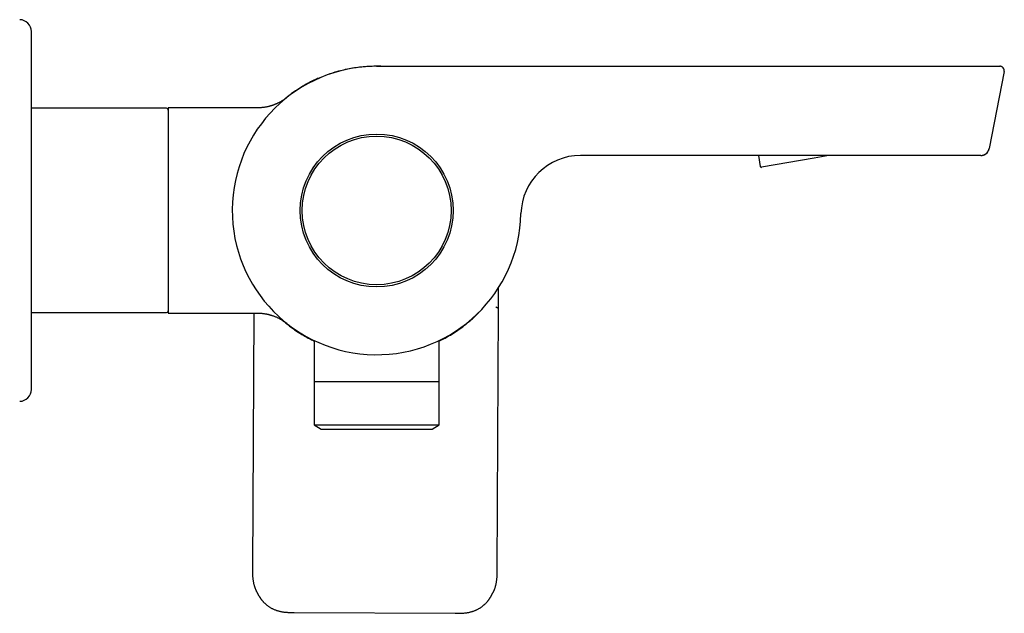
# Model space of a CAD drawing. Units: millimetres. Extents: x 8 to 915, y 5 to 449.
# Drawn here: x 732 to 897, y 349 to 449 of the extents above; entities that cross this region are included whole.
import ezdxf

# ---------------------------------------------------------------- set-up
doc = ezdxf.new("R2010")
doc.units = ezdxf.units.MM

msp = doc.modelspace()

# ---------------------------------------------------------------- linework, layer by layer
at = {"color": 7, "linetype": 'Continuous', "lineweight": 30}
for p, q in [((734.05, 416.72), (734.05, 446.8)), ((897.48, 440.08), (894.97, 427.16)), ((897.48, 440.08), (897.46, 440.08)), ((782.27, 438.97), (782.85, 439.21)), ((776.54, 435.4), (776.9, 435.7)), ((756.75, 433.9), (734.05, 433.9)), ((771.99, 433.97), (757.05, 433.97)), ((757.05, 433.97), (757.05, 399.47)), ((894.95, 427.15), (894.97, 427.16)), ((887.29, 425.97), (826.29, 425.97)), ((856.17, 425.97), (856.49, 424.14)), ((865.55, 425.53), (856.72, 423.98)), ((868.04, 425.97), (865.55, 425.53)), ((734.05, 386.64), (734.05, 416.72)), ((734.05, 399.55), (756.75, 399.55)), ((757.05, 399.47), (771.99, 399.47)), ((771.4, 399.47), (771.19, 356.5)), ((812.31, 356.29), (812.53, 400.24)), ((807.6, 398.05), (807.2, 397.71)), ((781.55, 394.86), (781.55, 387.97)), ((802.55, 387.97), (802.55, 394.86)), ((781.55, 387.97), (792.05, 387.97)), ((781.57, 387.97), (781.57, 380.66)), ((792.05, 387.97), (802.55, 387.97)), ((802.53, 380.66), (802.53, 387.97)), ((781.57, 380.66), (782.74, 379.97)), ((781.57, 380.66), (792.05, 380.66)), ((792.05, 380.66), (802.53, 380.66)), ((801.37, 379.97), (802.53, 380.66)), ((782.74, 379.97), (792.05, 379.97)), ((792.05, 379.97), (801.37, 379.97)), ((772, 352.41), (772.27, 351.92)), ((811.18, 351.73), (811.46, 352.22)), ((778.18, 349.13), (805.24, 348.99))]:
    msp.add_line(p, q, dxfattribs=at)
at = {"color": 7, "linetype": 'Continuous', "lineweight": 30, "flags": 128}
msp.add_lwpolyline([(807.6, 398.05), (807.6, 398.05), (807.61, 398.06)], dxfattribs=at)
at = {"color": 7, "linetype": 'Continuous', "lineweight": 30}
for radius in [12.85, 12.5, 12.5]:
    msp.add_circle((792.05, 416.72), radius, dxfattribs=at)
for centre, radius, start, end in [((732.05, 446.8), 2, 0, 89.0452), ((792.05, 416.72), 24.25, 90, 358.7452), ((896.74, 440.22), 0.75, 349, 90), ((756.75, 433.6), 0.3, 0, 90), ((893.53, 427.44), 1.47, 290.6736, 349), ((826.29, 415.97), 10, 90, 178.7452), ((856.69, 424.17), 0.2, 190, 280), ((756.75, 399.85), 0.3, 270, 0), ((732.05, 386.64), 2, 270.9548, 360)]:
    msp.add_arc(centre, radius, start, end, dxfattribs=at)
for points, knots in [([(782.85, 439.21), (783.22, 439.36), (783.96, 439.65), (785.1, 440.02), (786.25, 440.34), (787.42, 440.59), (788.6, 440.79), (789.79, 440.93), (790.98, 441.02), (791.77, 441.02), (792.17, 441.03)], [0, 0, 0, 0, 0.125186, 0.250337, 0.375415, 0.5004, 0.625319, 0.750204, 0.875087, 1, 1, 1, 1]), ([(792.05, 440.97), (792.58, 440.97), (793.63, 440.97), (795.19, 440.97), (796.74, 440.97), (798.28, 440.97), (799.81, 440.97), (801.3, 440.97), (802.74, 440.97), (804.15, 440.97), (805.54, 440.97), (806.92, 440.97), (808.29, 440.97), (809.65, 440.97), (811, 440.97), (812.34, 440.97), (813.66, 440.97), (814.97, 440.97), (816.25, 440.97), (817.52, 440.97), (818.78, 440.97), (820.03, 440.97), (821.28, 440.97), (822.53, 440.97), (823.76, 440.97), (824.99, 440.97), (826.19, 440.97), (827.38, 440.97), (828.54, 440.97), (829.7, 440.97), (830.85, 440.97), (832, 440.97), (833.15, 440.97), (834.28, 440.97), (835.41, 440.97), (836.52, 440.97), (837.62, 440.97), (838.71, 440.97), (839.78, 440.97), (840.85, 440.97), (841.9, 440.97), (842.94, 440.97), (843.96, 440.97), (844.97, 440.97), (845.96, 440.97), (846.94, 440.97), (847.91, 440.97), (848.88, 440.97), (849.84, 440.97), (850.79, 440.97), (851.73, 440.97), (852.66, 440.97), (853.58, 440.97), (854.49, 440.97), (855.38, 440.97), (856.27, 440.97), (857.14, 440.97), (858, 440.97), (858.85, 440.97), (859.68, 440.97), (860.49, 440.97), (861.26, 440.97), (862, 440.97), (862.72, 440.97), (863.44, 440.97), (864.15, 440.97), (864.86, 440.97), (865.56, 440.97), (866.26, 440.97), (866.95, 440.97), (867.63, 440.97), (868.3, 440.97), (868.94, 440.97), (869.57, 440.97), (870.17, 440.97), (870.77, 440.97), (871.35, 440.97), (871.95, 440.97), (872.56, 440.97), (873.18, 440.97), (873.79, 440.97), (874.38, 440.97), (874.97, 440.97), (875.54, 440.97), (876.11, 440.97), (876.66, 440.97), (877.2, 440.97), (877.73, 440.97), (878.25, 440.97), (878.76, 440.97), (879.25, 440.97), (879.74, 440.97), (880.21, 440.97), (880.68, 440.97), (881.14, 440.97), (881.6, 440.97), (882.05, 440.97), (882.48, 440.97), (882.9, 440.97), (883.31, 440.97), (883.7, 440.97), (884.07, 440.97), (884.43, 440.97), (884.78, 440.97), (885.12, 440.97), (885.44, 440.97), (885.75, 440.97), (886.05, 440.97), (886.34, 440.97), (886.62, 440.97), (886.89, 440.97), (887.15, 440.97), (887.39, 440.97), (887.63, 440.97), (887.85, 440.97), (888.06, 440.97), (888.26, 440.97), (888.44, 440.97), (888.62, 440.97), (888.78, 440.97), (888.93, 440.97), (889.07, 440.97), (889.19, 440.97), (889.31, 440.97), (889.41, 440.97), (889.51, 440.97), (889.59, 440.97), (889.66, 440.97), (889.71, 440.97), (889.76, 440.97), (889.79, 440.97), (889.81, 440.97), (889.82, 440.97)], [0, 0, 0, 0, 0.016149, 0.032166, 0.048052, 0.063807, 0.07943, 0.094921, 0.109407, 0.123777, 0.138029, 0.152164, 0.166183, 0.180085, 0.19387, 0.207538, 0.221089, 0.234523, 0.247604, 0.260572, 0.273427, 0.28617, 0.299029, 0.31177, 0.324395, 0.336903, 0.349294, 0.36135, 0.373294, 0.385124, 0.396842, 0.408683, 0.420407, 0.432013, 0.443502, 0.454873, 0.466127, 0.477264, 0.488259, 0.499138, 0.5099, 0.520545, 0.531073, 0.541299, 0.551413, 0.561414, 0.571302, 0.581276, 0.591132, 0.600871, 0.610493, 0.619998, 0.629385, 0.638654, 0.647807, 0.656842, 0.665759, 0.674559, 0.683242, 0.691808, 0.700256, 0.707897, 0.715439, 0.722883, 0.730228, 0.737475, 0.744623, 0.751888, 0.759048, 0.766103, 0.773054, 0.7799, 0.786641, 0.792901, 0.799067, 0.805141, 0.811121, 0.817009, 0.823469, 0.829814, 0.836042, 0.842155, 0.848151, 0.854032, 0.859796, 0.865444, 0.870977, 0.876393, 0.881693, 0.886878, 0.891946, 0.896898, 0.901734, 0.906455, 0.911275, 0.915968, 0.920534, 0.924972, 0.929283, 0.933467, 0.937411, 0.941235, 0.944939, 0.948522, 0.951985, 0.955269, 0.958437, 0.961489, 0.964425, 0.967302, 0.970057, 0.972692, 0.975206, 0.977599, 0.979871, 0.982022, 0.984042, 0.985942, 0.987722, 0.989384, 0.990925, 0.992347, 0.99365, 0.994833, 0.995897, 0.996842, 0.997667, 0.998372, 0.998958, 0.999425, 0.999772, 1, 1, 1, 1]), ([(792.17, 441.03), (792.57, 441.02), (793.05, 441.02), (793.53, 440.98), (793.62, 440.97)], [0, 0, 0, 0, 0.82258, 1, 1, 1, 1]), ([(889.82, 440.97), (889.89, 440.97), (890.04, 440.97), (890.26, 440.97), (890.48, 440.97), (890.69, 440.97), (890.92, 440.97), (891.16, 440.97), (891.43, 440.97), (891.7, 440.97), (891.97, 440.97), (892.25, 440.97), (892.52, 440.97), (892.79, 440.97), (893.05, 440.97), (893.31, 440.97), (893.56, 440.97), (893.81, 440.97), (894.05, 440.97), (894.28, 440.97), (894.51, 440.97), (894.72, 440.97), (894.92, 440.97), (895.12, 440.97), (895.31, 440.97), (895.49, 440.97), (895.66, 440.97), (895.82, 440.97), (895.96, 440.97), (896.1, 440.97), (896.22, 440.97), (896.33, 440.97), (896.42, 440.97), (896.51, 440.97), (896.58, 440.97), (896.63, 440.97), (896.68, 440.97), (896.71, 440.97), (896.73, 440.97), (896.74, 440.97), (896.74, 440.97), (896.74, 440.97)], [0, 0, 0, 0, 0.021233, 0.041906, 0.062127, 0.082002, 0.101636, 0.127157, 0.152634, 0.17811, 0.205417, 0.232744, 0.260105, 0.287489, 0.314888, 0.342301, 0.369725, 0.397159, 0.424601, 0.452053, 0.479027, 0.506017, 0.533025, 0.560052, 0.587584, 0.615128, 0.642683, 0.670247, 0.697822, 0.724918, 0.752031, 0.779117, 0.806142, 0.833104, 0.860001, 0.886819, 0.913562, 0.93468, 0.956034, 0.977762, 1, 1, 1, 1]), ([(897.47, 440.08), (897.47, 440.1), (897.48, 440.13), (897.48, 440.18), (897.48, 440.22), (897.48, 440.26), (897.48, 440.3), (897.47, 440.36), (897.46, 440.42), (897.44, 440.48), (897.41, 440.55), (897.38, 440.61), (897.34, 440.67), (897.29, 440.73), (897.24, 440.78), (897.18, 440.82), (897.12, 440.86), (897.07, 440.89), (897.02, 440.92), (896.98, 440.93), (896.95, 440.94), (896.93, 440.95), (896.91, 440.95), (896.89, 440.95), (896.88, 440.96), (896.87, 440.96), (896.85, 440.96), (896.84, 440.96), (896.83, 440.97), (896.81, 440.97), (896.8, 440.97), (896.79, 440.97), (896.78, 440.97), (896.78, 440.97)], [0, 0, 0, 0, 0.036891, 0.069233, 0.096526, 0.118879, 0.140916, 0.179616, 0.2208, 0.264421, 0.309587, 0.355742, 0.402696, 0.45024, 0.498142, 0.545103, 0.59015, 0.633155, 0.674039, 0.69574, 0.714568, 0.730193, 0.74461, 0.755113, 0.760881, 0.7673, 0.783151, 0.80411, 0.830782, 0.863495, 0.902472, 0.947907, 1, 1, 1, 1]), ([(782.25, 438.96), (782.12, 438.9), (781.84, 438.78), (781.4, 438.57), (780.97, 438.35), (780.57, 438.14), (780.2, 437.94), (779.85, 437.73), (779.49, 437.52), (779.14, 437.3), (778.79, 437.08), (778.44, 436.84), (778.1, 436.61), (777.77, 436.37), (777.44, 436.12), (777.16, 435.9), (776.99, 435.77), (776.92, 435.71)], [0, 0, 0, 0, 0.0635347, 0.1473493, 0.2311048, 0.2968621, 0.3625688, 0.428223, 0.4938254, 0.5605716, 0.6272759, 0.6939494, 0.7606069, 0.827268, 0.8927655, 0.9583176, 1, 1, 1, 1]), ([(776.92, 435.68), (776.92, 435.68), (776.92, 435.68), (776.92, 435.67), (776.92, 435.67), (776.91, 435.66), (776.9, 435.66), (776.9, 435.66), (776.89, 435.65), (776.89, 435.65), (776.88, 435.64), (776.87, 435.63), (776.86, 435.62), (776.84, 435.61), (776.82, 435.59), (776.79, 435.57), (776.76, 435.55), (776.71, 435.51), (776.62, 435.45), (776.49, 435.35), (776.31, 435.24), (776.12, 435.12), (775.9, 434.99), (775.66, 434.86), (775.46, 434.76), (775.32, 434.7), (775.22, 434.65), (775.12, 434.61), (775.02, 434.57), (774.91, 434.52), (774.79, 434.48), (774.67, 434.43), (774.53, 434.39), (774.38, 434.34), (774.23, 434.29), (774.06, 434.24), (773.88, 434.2), (773.69, 434.15), (773.48, 434.11), (773.26, 434.07), (773.03, 434.04), (772.78, 434.01), (772.53, 433.99), (772.26, 433.97), (772.08, 433.97), (771.99, 433.97)], [0, 0, 0, 0, 0.012223, 0.038326, 0.062657, 0.078864, 0.094184, 0.101505, 0.10813, 0.113828, 0.118664, 0.122747, 0.126258, 0.129473, 0.133596, 0.139151, 0.146443, 0.156632, 0.166909, 0.203626, 0.237238, 0.272008, 0.318292, 0.364217, 0.409494, 0.427098, 0.444596, 0.461986, 0.479838, 0.499527, 0.521112, 0.543485, 0.567582, 0.593398, 0.62093, 0.650167, 0.6811, 0.713715, 0.747995, 0.785673, 0.825129, 0.86633, 0.90924, 0.953813, 1, 1, 1, 1]), ([(893.54, 425.97), (893.55, 425.97), (893.56, 425.97), (893.58, 425.97), (893.6, 425.97), (893.62, 425.97), (893.64, 425.98), (893.66, 425.98), (893.68, 425.98), (893.7, 425.98), (893.73, 425.99), (893.75, 425.99), (893.78, 425.99), (893.81, 426), (893.85, 426.01), (893.91, 426.02), (893.97, 426.04), (894.04, 426.06), (894.11, 426.09), (894.18, 426.12), (894.25, 426.16), (894.32, 426.21), (894.38, 426.25), (894.45, 426.3), (894.5, 426.35), (894.55, 426.39), (894.58, 426.43), (894.61, 426.46), (894.63, 426.49), (894.65, 426.51), (894.67, 426.54), (894.69, 426.56), (894.7, 426.58), (894.72, 426.61), (894.75, 426.65), (894.78, 426.69), (894.8, 426.72), (894.82, 426.76), (894.84, 426.79), (894.86, 426.83), (894.87, 426.86), (894.89, 426.9), (894.9, 426.93), (894.91, 426.96), (894.92, 426.99), (894.93, 427.02), (894.93, 427.04), (894.94, 427.06), (894.95, 427.08), (894.95, 427.11), (894.96, 427.14), (894.96, 427.15)], [0, 0, 0, 0, 0.036634, 0.069024, 0.097349, 0.121801, 0.142614, 0.160123, 0.171403, 0.181459, 0.190769, 0.202297, 0.214711, 0.228139, 0.242596, 0.267898, 0.295765, 0.32519, 0.355982, 0.388132, 0.421619, 0.456414, 0.491335, 0.523952, 0.554242, 0.582319, 0.608363, 0.624722, 0.640377, 0.655384, 0.666345, 0.677716, 0.690088, 0.703934, 0.725266, 0.750405, 0.77974, 0.804669, 0.829485, 0.851643, 0.871305, 0.888734, 0.904339, 0.918713, 0.932378, 0.941109, 0.949541, 0.957684, 0.967906, 0.982043, 1, 1, 1, 1]), ([(893.53, 425.97), (893.53, 425.97), (893.53, 425.97), (893.52, 425.97), (893.5, 425.97), (893.47, 425.97), (893.43, 425.97), (893.38, 425.97), (893.33, 425.97), (893.27, 425.97), (893.21, 425.97), (893.13, 425.97), (893.04, 425.97), (892.92, 425.97), (892.8, 425.97), (892.66, 425.97), (892.52, 425.97), (892.36, 425.97), (892.19, 425.97), (892.02, 425.97), (891.82, 425.97), (891.6, 425.97), (891.37, 425.97), (891.13, 425.97), (890.87, 425.97), (890.61, 425.97), (890.34, 425.97), (890.07, 425.97), (889.78, 425.97), (889.49, 425.97), (889.19, 425.97), (888.88, 425.97), (888.57, 425.97), (888.26, 425.97), (887.94, 425.97), (887.62, 425.97), (887.4, 425.97), (887.29, 425.97)], [0, 0, 0, 0, 0.026981, 0.05494, 0.082657, 0.110182, 0.137565, 0.159016, 0.180436, 0.201851, 0.223286, 0.244767, 0.272603, 0.300323, 0.327983, 0.355639, 0.383347, 0.410667, 0.438145, 0.465832, 0.493779, 0.52588, 0.557633, 0.589121, 0.620425, 0.651631, 0.682823, 0.714088, 0.74551, 0.777079, 0.808547, 0.84, 0.871523, 0.903202, 0.93512, 0.967359, 1, 1, 1, 1]), ([(816.3, 416.21), (816.3, 416.22), (816.3, 416.23), (816.3, 416.25), (816.3, 416.27), (816.3, 416.29), (816.3, 416.31), (816.3, 416.32), (816.3, 416.34), (816.3, 416.37), (816.3, 416.41), (816.3, 416.44), (816.3, 416.45), (816.3, 416.46)], [0, 0, 0, 0, 0.138262, 0.259997, 0.366354, 0.437093, 0.501236, 0.560235, 0.615962, 0.71761, 0.825778, 0.940889, 1, 1, 1, 1]), ([(812.53, 400.24), (812.53, 400.33), (812.53, 400.51), (812.53, 400.8), (812.53, 401.08), (812.53, 401.36), (812.54, 401.63), (812.54, 401.88), (812.54, 402.13), (812.54, 402.38), (812.54, 402.62), (812.54, 402.85), (812.54, 403.06), (812.54, 403.26), (812.54, 403.45), (812.54, 403.61), (812.54, 403.71), (812.54, 403.76)], [0, 0, 0, 0, 0.074193, 0.159472, 0.241548, 0.320419, 0.396085, 0.468549, 0.53781, 0.610299, 0.678919, 0.74367, 0.804557, 0.861582, 0.914747, 0.964055, 1, 1, 1, 1]), ([(812.53, 400.24), (812.53, 400.24), (812.52, 400.25), (812.49, 400.26), (812.46, 400.28), (812.44, 400.29), (812.41, 400.31), (812.36, 400.34), (812.29, 400.38), (812.19, 400.44), (812.11, 400.48), (812.07, 400.51)], [0, 0, 0, 0, 0.140371, 0.283552, 0.330601, 0.377192, 0.423289, 0.514738, 0.641079, 0.802895, 1, 1, 1, 1]), ([(771.99, 399.47), (772.07, 399.47), (772.22, 399.47), (772.45, 399.46), (772.67, 399.44), (772.87, 399.42), (773.07, 399.4), (773.26, 399.37), (773.44, 399.34), (773.6, 399.31), (773.75, 399.28), (773.88, 399.25), (774, 399.21), (774.12, 399.18), (774.23, 399.15), (774.33, 399.12), (774.46, 399.08), (774.63, 399.02), (774.84, 398.95), (775.05, 398.86), (775.25, 398.78), (775.44, 398.69), (775.61, 398.61), (775.77, 398.52), (775.93, 398.43), (776.09, 398.34), (776.25, 398.24), (776.4, 398.15), (776.51, 398.07), (776.59, 398.01), (776.64, 397.98), (776.69, 397.95), (776.73, 397.91), (776.78, 397.88), (776.81, 397.85), (776.84, 397.83), (776.85, 397.83), (776.86, 397.82), (776.86, 397.82), (776.86, 397.81), (776.87, 397.81), (776.88, 397.81), (776.88, 397.8), (776.89, 397.8), (776.89, 397.79), (776.9, 397.79), (776.91, 397.78), (776.91, 397.78), (776.92, 397.77), (776.92, 397.77), (776.92, 397.77), (776.92, 397.77), (776.92, 397.77)], [0, 0, 0, 0, 0.0408666, 0.0801859, 0.1179213, 0.1540404, 0.1885152, 0.2213214, 0.2524382, 0.281848, 0.3067904, 0.3303358, 0.352477, 0.3732083, 0.3925247, 0.4104228, 0.4272642, 0.4652073, 0.5039954, 0.5436127, 0.5840414, 0.6163635, 0.6491366, 0.6812349, 0.7120706, 0.7455776, 0.7774547, 0.8078604, 0.8380163, 0.8480698, 0.8581235, 0.8681684, 0.8781733, 0.8881353, 0.8978279, 0.900694, 0.9029317, 0.9045415, 0.9055406, 0.9063561, 0.9072164, 0.9092372, 0.911852, 0.9151734, 0.9192561, 0.9241297, 0.9325285, 0.9426178, 0.9544145, 0.9679289, 0.9831674, 1, 1, 1, 1]), ([(807.61, 398.06), (807.7, 398.14), (807.87, 398.29), (808.13, 398.52), (808.38, 398.75), (808.61, 398.97), (808.83, 399.19), (809.04, 399.4), (809.24, 399.6), (809.4, 399.78), (809.5, 399.89), (809.54, 399.93)], [0, 0, 0, 0, 0.133078, 0.261775, 0.386076, 0.505971, 0.621451, 0.730565, 0.83541, 0.935984, 1, 1, 1, 1]), ([(776.63, 397.93), (776.63, 397.93), (776.52, 398.02), (776.42, 398.11), (776.32, 398.2)], [0, 0, 0, 0, 0.017241, 1, 1, 1, 1]), ([(776.64, 397.92), (776.74, 397.84), (776.95, 397.67), (777.27, 397.41), (777.6, 397.16), (777.93, 396.92), (778.27, 396.68), (778.6, 396.45), (778.95, 396.22), (779.29, 396), (779.65, 395.79), (780.01, 395.58), (780.38, 395.37), (780.74, 395.17), (781.12, 394.98), (781.38, 394.85), (781.53, 394.78), (781.55, 394.77)], [0, 0, 0, 0, 0.068753, 0.140558, 0.212126, 0.28351, 0.35348, 0.423352, 0.493157, 0.562924, 0.633949, 0.704987, 0.776056, 0.84717, 0.91834, 0.988301, 1, 1, 1, 1]), ([(802.55, 394.77), (802.6, 394.8), (802.81, 394.9), (803.14, 395.06), (803.54, 395.27), (803.9, 395.47), (804.26, 395.68), (804.61, 395.89), (804.97, 396.11), (805.32, 396.33), (805.66, 396.57), (806, 396.8), (806.34, 397.04), (806.66, 397.29), (806.94, 397.51), (807.11, 397.64), (807.18, 397.7)], [0, 0, 0, 0, 0.029831, 0.12513, 0.199951, 0.274714, 0.349416, 0.424061, 0.500006, 0.575904, 0.651767, 0.727611, 0.80346, 0.877985, 0.952572, 1, 1, 1, 1]), ([(771.19, 356.5), (771.19, 356.41), (771.19, 356.23), (771.19, 355.96), (771.19, 355.71), (771.2, 355.46), (771.21, 355.22), (771.23, 354.99), (771.25, 354.77), (771.28, 354.54), (771.32, 354.32), (771.36, 354.12), (771.4, 353.92), (771.45, 353.73), (771.5, 353.55), (771.56, 353.38), (771.62, 353.22), (771.67, 353.08), (771.73, 352.95), (771.78, 352.83), (771.83, 352.72), (771.88, 352.63), (771.92, 352.55), (771.96, 352.48), (771.98, 352.44), (771.99, 352.42)], [0, 0, 0, 0, 0.06458, 0.127242, 0.187917, 0.246551, 0.303111, 0.357579, 0.409952, 0.465149, 0.517836, 0.56804, 0.61579, 0.661115, 0.706483, 0.749013, 0.788706, 0.825564, 0.85959, 0.890791, 0.917624, 0.941955, 0.96379, 0.983135, 1, 1, 1, 1]), ([(771.19, 356.5), (771.19, 356.5), (771.19, 356.5), (771.19, 356.5), (771.19, 356.5)], [0, 0, 0, 0, 0.404134, 1, 1, 1, 1]), ([(811.46, 352.22), (811.47, 352.24), (811.5, 352.29), (811.54, 352.36), (811.59, 352.45), (811.64, 352.54), (811.69, 352.65), (811.75, 352.77), (811.8, 352.9), (811.86, 353.04), (811.91, 353.19), (811.96, 353.35), (812.02, 353.52), (812.06, 353.69), (812.11, 353.87), (812.14, 354.05), (812.18, 354.25), (812.21, 354.45), (812.24, 354.67), (812.26, 354.9), (812.28, 355.15), (812.3, 355.42), (812.3, 355.7), (812.31, 355.99), (812.31, 356.19), (812.31, 356.29)], [0, 0, 0, 0, 0.01753, 0.037893, 0.061099, 0.087156, 0.116073, 0.147855, 0.180451, 0.215601, 0.253311, 0.293581, 0.336413, 0.377538, 0.420695, 0.465906, 0.513193, 0.562578, 0.614077, 0.667701, 0.729144, 0.793146, 0.85967, 0.928652, 1, 1, 1, 1]), ([(812.31, 356.29), (812.31, 356.29), (812.31, 356.29), (812.31, 356.29), (812.31, 356.29)], [0, 0, 0, 0, 0.0636733, 1, 1, 1, 1]), ([(772.27, 351.92), (772.28, 351.92), (772.28, 351.91), (772.29, 351.9), (772.29, 351.89), (772.3, 351.88), (772.31, 351.87), (772.32, 351.85), (772.33, 351.83), (772.34, 351.81), (772.37, 351.76), (772.4, 351.71), (772.43, 351.66), (772.45, 351.64), (772.46, 351.62), (772.46, 351.62)], [0, 0, 0, 0, 0.081732, 0.150193, 0.206087, 0.250735, 0.286866, 0.338482, 0.389919, 0.441066, 0.56048, 0.769719, 0.867051, 0.98315, 1, 1, 1, 1]), ([(772.52, 351.54), (772.52, 351.53), (772.54, 351.5), (772.58, 351.45), (772.64, 351.37), (772.7, 351.28), (772.78, 351.18), (772.87, 351.08), (772.96, 350.97), (773.07, 350.85), (773.18, 350.73), (773.31, 350.62), (773.43, 350.51), (773.56, 350.4), (773.7, 350.29), (773.85, 350.18), (774.01, 350.07), (774.18, 349.97), (774.36, 349.87), (774.54, 349.78), (774.73, 349.69), (774.93, 349.6), (775.14, 349.52), (775.35, 349.45), (775.56, 349.39), (775.77, 349.33), (776, 349.29), (776.23, 349.24), (776.47, 349.21), (776.73, 349.18), (777, 349.16), (777.28, 349.14), (777.58, 349.13), (777.88, 349.13), (778.08, 349.13), (778.18, 349.13)], [0, 0, 0, 0, 0.001846, 0.0155405, 0.0310606, 0.0484087, 0.0675881, 0.0886044, 0.1110407, 0.1352667, 0.1612651, 0.1890022, 0.2139036, 0.2400633, 0.2674856, 0.2961752, 0.3261371, 0.3573764, 0.3880052, 0.4197777, 0.4526971, 0.486766, 0.521986, 0.5550047, 0.5889547, 0.6237592, 0.6594419, 0.6960328, 0.7335548, 0.7720219, 0.8154305, 0.8599741, 0.9056214, 0.9523209, 1, 1, 1, 1]), ([(805.24, 348.99), (805.34, 348.99), (805.52, 348.99), (805.8, 348.99), (806.07, 349), (806.34, 349.01), (806.59, 349.02), (806.84, 349.05), (807.08, 349.07), (807.3, 349.11), (807.52, 349.15), (807.73, 349.19), (807.93, 349.24), (808.13, 349.3), (808.33, 349.37), (808.52, 349.44), (808.7, 349.52), (808.87, 349.6), (809.05, 349.68), (809.22, 349.78), (809.39, 349.88), (809.55, 349.98), (809.69, 350.08), (809.83, 350.19), (809.96, 350.29), (810.08, 350.39), (810.19, 350.49), (810.31, 350.6), (810.43, 350.73), (810.55, 350.86), (810.66, 350.98), (810.75, 351.1), (810.83, 351.2), (810.91, 351.31), (810.98, 351.41), (811.04, 351.51), (811.08, 351.57), (811.11, 351.62), (811.12, 351.64), (811.13, 351.66), (811.14, 351.68), (811.15, 351.69), (811.16, 351.71), (811.17, 351.72), (811.18, 351.73), (811.18, 351.73)], [0, 0, 0, 0, 0.0407108, 0.0806018, 0.1196195, 0.1577243, 0.1948906, 0.2311051, 0.2643774, 0.2968098, 0.3284168, 0.3592187, 0.3892402, 0.4202286, 0.4502652, 0.4793447, 0.5074679, 0.5346362, 0.5608514, 0.5905267, 0.618885, 0.6459307, 0.6716681, 0.6965335, 0.7200509, 0.7424315, 0.764182, 0.7853285, 0.812102, 0.8377843, 0.8623784, 0.8824884, 0.9018203, 0.9203779, 0.9381522, 0.9546036, 0.9694374, 0.9728932, 0.976248, 0.9795017, 0.9826225, 0.9858577, 0.9896649, 0.9943283, 1, 1, 1, 1])]:
    msp.add_open_spline(points, degree=3, knots=knots, dxfattribs=at)

doc.saveas('drawing.dxf')
